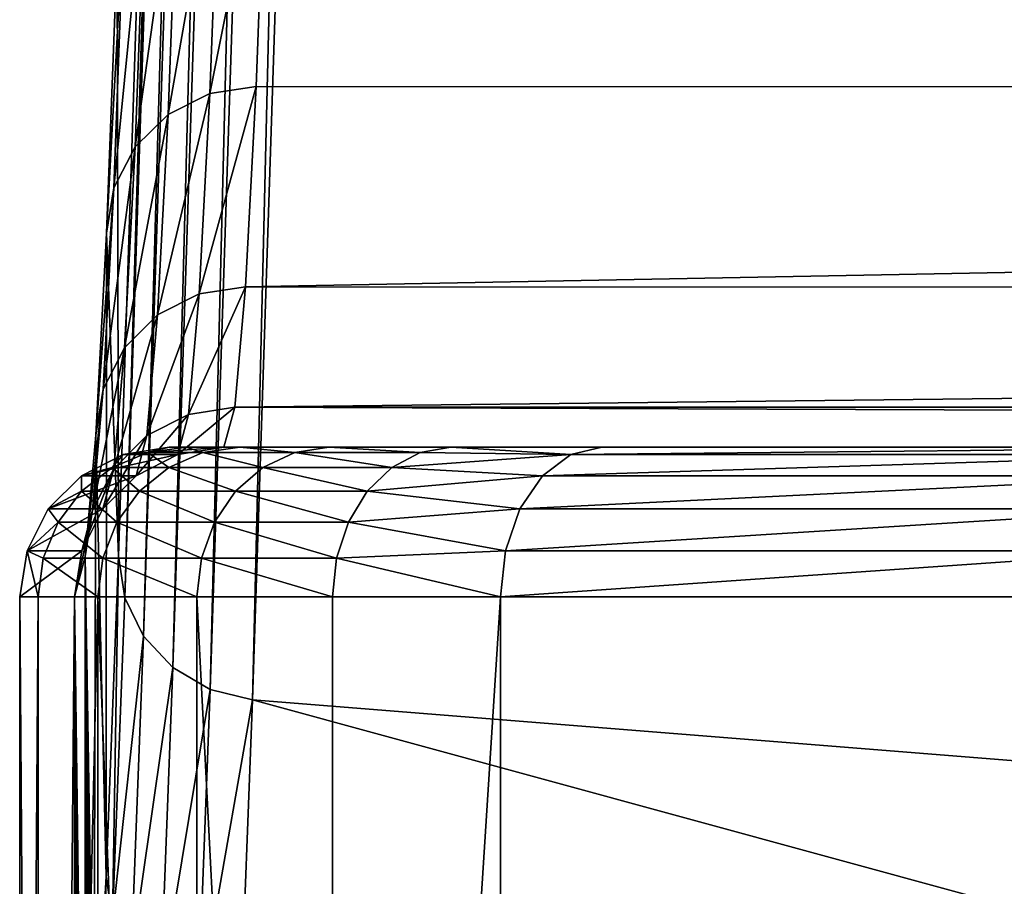
# Model space of a CAD drawing. Units: millimetres. Extents: x -25 to 25, y -4 to 144.
# Drawn here: x -18 to -15, y 122 to 125 of the extents above; entities that cross this region are included whole.
import ezdxf

# ---------------------------------------------------------------- set-up
doc = ezdxf.new("R2010")
doc.units = ezdxf.units.MM
doc.header["$LTSCALE"] = 65.185185
for name, color, linetype in [('401', 7, 'CONTINUOUS'), ('403', 7, 'CONTINUOUS'), ('405', 7, 'CONTINUOUS'), ('406', 7, 'CONTINUOUS'), ('407', 7, 'CONTINUOUS'), ('409', 7, 'CONTINUOUS'), ('415', 7, 'CONTINUOUS'), ('416', 7, 'CONTINUOUS'), ('417', 7, 'CONTINUOUS'), ('418', 7, 'CONTINUOUS'), ('427', 7, 'CONTINUOUS'), ('435', 7, 'CONTINUOUS'), ('436', 7, 'CONTINUOUS')]:
    doc.layers.add(name, color=color, linetype=linetype)

msp = doc.modelspace()

# ---------------------------------------------------------------- linework, layer by layer
at = {"layer": '401', "color": 7, "linetype": 'CONTINUOUS'}
for points in [[(-17.982, 123.7, -9.436), (-17.7993, 123.7, 11.5), (-17.9261, 123.7, -10.1833), (-17.982, 123.7, -9.436)], [(-17.9261, 123.7, -10.1833), (-17.7993, 123.7, 11.5), (-17.7467, 123.7, -10.9117), (-17.9261, 123.7, -10.1833)], [(-17.7993, 123.7, 11.5), (17.7993, 123.7, 11.5), (-17.7467, 123.7, -10.9117), (-17.7993, 123.7, 11.5)], [(-17.7467, 123.7, -10.9117), (17.7993, 123.7, 11.5), (-17.4488, 123.7, -11.6002), (-17.7467, 123.7, -10.9117)], [(-17.4488, 123.7, -11.6002), (17.7993, 123.7, 11.5), (-17.0407, 123.7, -12.2297), (-17.4488, 123.7, -11.6002)], [(-17.0407, 123.7, -12.2297), (17.7993, 123.7, 11.5), (-16.5359, 123.7, -12.7805), (-17.0407, 123.7, -12.2297)], [(-16.5359, 123.7, -12.7805), (17.7993, 123.7, 11.5), (-14.1904, 123.7, -14.6917), (-16.5359, 123.7, -12.7805)]]:
    msp.add_3dface(points, dxfattribs=at)
at = {"layer": '403', "color": 7, "linetype": 'CONTINUOUS'}
for points in [[(-16.8752, 123.2, -13.1478), (-14.4802, 123.2, -15.0992), (-16.8752, 114.4045, -13.1478), (-16.8752, 123.2, -13.1478)], [(-16.8752, 114.4045, -13.1478), (-14.4802, 123.2, -15.0992), (-14.4802, 114.4045, -15.0992), (-16.8752, 114.4045, -13.1478)]]:
    msp.add_3dface(points, dxfattribs=at)
at = {"layer": '405', "color": 7, "linetype": 'CONTINUOUS'}
for points in [[(-17.8879, 131.4137, 58.6433), (-18.1566, 125.3523, 27.8527), (-18.1519, 123.3363, 28.3929), (-17.8879, 131.4137, 58.6433)], [(-18.1566, 125.3523, 27.8527), (-18.1916, 124.4153, 23.8353), (-18.1519, 123.3363, 28.3929), (-18.1566, 125.3523, 27.8527)], [(-18.1916, 124.4153, 23.8353), (-18.2273, 123.7409, 19.7531), (-18.1929, 122.2659, 23.694), (-18.1916, 124.4153, 23.8353)], [(-18.1519, 123.3363, 28.3929), (-18.1916, 124.4153, 23.8353), (-18.1929, 122.2659, 23.694), (-18.1519, 123.3363, 28.3929)], [(-18.2273, 123.7409, 19.7531), (-18.2632, 123.3352, 15.6355), (-18.2344, 121.5453, 18.9291), (-18.2273, 123.7409, 19.7531)], [(-18.1929, 122.2659, 23.694), (-18.2273, 123.7409, 19.7531), (-18.2344, 121.5453, 18.9291), (-18.1929, 122.2659, 23.694)], [(-18.2632, 123.3352, 15.6355), (-18.2992, 123.2, 11.5044), (-18.2643, 120.5505, 15.5136), (-18.2632, 123.3352, 15.6355)], [(-18.2608, 120.7366, 15.9151), (-18.2632, 123.3352, 15.6355), (-18.2643, 120.5505, 15.5136), (-18.2608, 120.7366, 15.9151)], [(-18.2344, 121.5453, 18.9291), (-18.2632, 123.3352, 15.6355), (-18.2399, 121.4561, 18.3099), (-18.2344, 121.5453, 18.9291)], [(-18.2399, 121.4561, 18.3099), (-18.2632, 123.3352, 15.6355), (-18.2452, 121.3292, 17.6928), (-18.2399, 121.4561, 18.3099)], [(-18.2452, 121.3292, 17.6928), (-18.2632, 123.3352, 15.6355), (-18.2506, 121.1657, 17.084), (-18.2452, 121.3292, 17.6928)], [(-18.2506, 121.1657, 17.084), (-18.2632, 123.3352, 15.6355), (-18.2557, 120.9672, 16.4893), (-18.2506, 121.1657, 17.084)], [(-18.2557, 120.9672, 16.4893), (-18.2632, 123.3352, 15.6355), (-18.2608, 120.7366, 15.9151), (-18.2557, 120.9672, 16.4893)], [(-18.4819, 123.2, -9.4316), (-18.3996, 111.7), (-18.2992, 123.2, 11.5044), (-18.4819, 123.2, -9.4316)], [(-18.3996, 111.7), (-18.4819, 123.2, -9.4316), (-18.4819, 114.4045, -9.4316), (-18.3996, 111.7)], [(-18.3996, 111.7), (-18.299, 111.7, 11.5292), (-18.2992, 123.2, 11.5044), (-18.3996, 111.7)], [(-18.2992, 123.2, 11.5044), (-18.299, 111.7, 11.5292), (-18.299, 113.4885, 11.5292), (-18.2992, 123.2, 11.5044)], [(-18.2643, 120.5505, 15.5136), (-18.2992, 123.2, 11.5044), (-18.2655, 120.4775, 15.3676), (-18.2643, 120.5505, 15.5136)], [(-18.2655, 120.4775, 15.3676), (-18.2992, 123.2, 11.5044), (-18.27, 120.194, 14.8524), (-18.2655, 120.4775, 15.3676)], [(-18.27, 120.194, 14.8524), (-18.2992, 123.2, 11.5044), (-18.2742, 119.8914, 14.374), (-18.27, 120.194, 14.8524)], [(-18.2742, 119.8914, 14.374), (-18.2992, 123.2, 11.5044), (-18.278, 119.5741, 13.9356), (-18.2742, 119.8914, 14.374)], [(-18.278, 119.5741, 13.9356), (-18.2992, 123.2, 11.5044), (-18.2815, 119.2466, 13.5386), (-18.278, 119.5741, 13.9356)], [(-18.2815, 119.2466, 13.5386), (-18.2992, 123.2, 11.5044), (-18.2846, 118.9132, 13.1833), (-18.2815, 119.2466, 13.5386)], [(-18.2846, 118.9132, 13.1833), (-18.2992, 123.2, 11.5044), (-18.2873, 118.5767, 12.8689), (-18.2846, 118.9132, 13.1833)], [(-18.2873, 118.5767, 12.8689), (-18.2992, 123.2, 11.5044), (-18.2887, 118.3948, 12.7158), (-18.2873, 118.5767, 12.8689)], [(-18.2887, 118.3948, 12.7158), (-18.2992, 123.2, 11.5044), (-18.2897, 118.239, 12.5934), (-18.2887, 118.3948, 12.7158)], [(-18.2897, 118.239, 12.5934), (-18.2992, 123.2, 11.5044), (-18.2918, 117.9021, 12.3546), (-18.2897, 118.239, 12.5934)], [(-18.2918, 117.9021, 12.3546), (-18.2992, 123.2, 11.5044), (-18.2951, 117.2362, 11.9797), (-18.2918, 117.9021, 12.3546)], [(-18.2951, 117.2362, 11.9797), (-18.2992, 123.2, 11.5044), (-18.2973, 116.5789, 11.7251), (-18.2951, 117.2362, 11.9797)], [(-18.2973, 116.5789, 11.7251), (-18.2992, 123.2, 11.5044), (-18.2986, 115.929, 11.5779), (-18.2973, 116.5789, 11.7251)], [(-18.2986, 115.929, 11.5779), (-18.2992, 123.2, 11.5044), (-18.299, 115.277, 11.5292), (-18.2986, 115.929, 11.5779)], [(-18.299, 115.277, 11.5292), (-18.2992, 123.2, 11.5044), (-18.299, 113.4885, 11.5292), (-18.299, 115.277, 11.5292)]]:
    msp.add_3dface(points, dxfattribs=at)
at = {"layer": '406', "color": 7, "linetype": 'CONTINUOUS'}
for points in [[(-17.6566, 125.8353, 27.7189), (17.6917, 124.9041, 23.7253), (-17.6917, 124.9057, 23.7333), (-17.6566, 125.8353, 27.7189)], [(17.6566, 125.8353, 27.7189), (17.6917, 124.9041, 23.7253), (-17.6566, 125.8353, 27.7189), (17.6566, 125.8353, 27.7189)], [(-17.6917, 124.9057, 23.7333), (17.6917, 124.9041, 23.7253), (-17.7273, 124.2366, 19.6834), (-17.6917, 124.9057, 23.7333)], [(17.6917, 124.9041, 23.7253), (17.7273, 124.2356, 19.6754), (-17.7273, 124.2366, 19.6834), (17.6917, 124.9041, 23.7253)], [(-17.7273, 124.2366, 19.6834), (17.7273, 124.2356, 19.6754), (-17.7632, 123.8342, 15.5985), (-17.7273, 124.2366, 19.6834)], [(17.7273, 124.2356, 19.6754), (17.7633, 123.8336, 15.5903), (-17.7632, 123.8342, 15.5985), (17.7273, 124.2356, 19.6754)], [(17.7993, 123.7, 11.5), (-17.7993, 123.7, 11.5), (-17.7632, 123.8342, 15.5985), (17.7993, 123.7, 11.5)], [(17.7633, 123.8336, 15.5903), (17.7993, 123.7, 11.5), (-17.7632, 123.8342, 15.5985), (17.7633, 123.8336, 15.5903)]]:
    msp.add_3dface(points, dxfattribs=at)
at = {"layer": '407', "color": 7, "linetype": 'CONTINUOUS'}
for points in [[(-17.7446, 121.7773, 23.7826), (-11.9359, 121.2823, 23.8766), (-17.7034, 122.8559, 28.5172), (-17.7446, 121.7773, 23.7826)], [(-17.7034, 122.8559, 28.5172), (-11.9359, 121.2823, 23.8766), (-10.6402, 122.2909, 28.6686), (-17.7034, 122.8559, 28.5172)]]:
    msp.add_3dface(points, dxfattribs=at)
at = {"layer": '409', "color": 7, "linetype": 'CONTINUOUS'}
for points in [[(-15.4353, 139.8591, 92.8239), (-10.6402, 122.2909, 28.6686), (-15.1249, 139.8934, 93.0589), (-15.4353, 139.8591, 92.8239)], [(-15.7288, 139.8156, 92.5581), (-10.6402, 122.2909, 28.6686), (-15.4353, 139.8591, 92.8239), (-15.7288, 139.8156, 92.5581)], [(-16.0028, 139.7626, 92.2623), (-10.6402, 122.2909, 28.6686), (-15.7288, 139.8156, 92.5581), (-16.0028, 139.7626, 92.2623)], [(-16.2547, 139.7002, 91.9373), (-10.6402, 122.2909, 28.6686), (-16.0028, 139.7626, 92.2623), (-16.2547, 139.7002, 91.9373)], [(-16.4818, 139.6282, 91.5846), (-10.6402, 122.2909, 28.6686), (-16.2547, 139.7002, 91.9373), (-16.4818, 139.6282, 91.5846)], [(-16.6813, 139.5468, 91.206), (-10.6402, 122.2909, 28.6686), (-16.4818, 139.6282, 91.5846), (-16.6813, 139.5468, 91.206)], [(-16.8505, 139.4561, 90.8035), (-10.6402, 122.2909, 28.6686), (-16.6813, 139.5468, 91.206), (-16.8505, 139.4561, 90.8035)], [(-16.9867, 139.3567, 90.3802), (-10.6402, 122.2909, 28.6686), (-16.8505, 139.4561, 90.8035), (-16.9867, 139.3567, 90.3802)], [(-17.0871, 139.2491, 89.9402), (-10.6402, 122.2909, 28.6686), (-16.9867, 139.3567, 90.3802), (-17.0871, 139.2491, 89.9402)], [(-17.15, 139.1344, 89.4878), (-10.6402, 122.2909, 28.6686), (-17.0871, 139.2491, 89.9402), (-17.15, 139.1344, 89.4878)], [(-17.1738, 139.0137, 89.0279), (-10.6402, 122.2909, 28.6686), (-17.15, 139.1344, 89.4878), (-17.1738, 139.0137, 89.0279)], [(-17.4387, 130.9333, 58.7677), (-10.6402, 122.2909, 28.6686), (-17.1738, 139.0137, 89.0279), (-17.4387, 130.9333, 58.7677)], [(-17.7034, 122.8559, 28.5172), (-10.6402, 122.2909, 28.6686), (-17.4387, 130.9333, 58.7677), (-17.7034, 122.8559, 28.5172)]]:
    msp.add_3dface(points, dxfattribs=at)
at = {"layer": '415', "color": 7, "linetype": 'CONTINUOUS'}
for points in [[(-18.4819, 114.4045, -9.4316), (-18.4819, 123.2, -9.4316), (-18.4199, 123.2, -10.262), (-18.4819, 114.4045, -9.4316)], [(-18.4819, 114.4045, -9.4316), (-18.4199, 123.2, -10.262), (-18.4198, 114.4045, -10.2622), (-18.4819, 114.4045, -9.4316)], [(-18.4199, 123.2, -10.262), (-18.2205, 123.2, -11.0714), (-18.4198, 114.4045, -10.2622), (-18.4199, 123.2, -10.262)], [(-18.4198, 114.4045, -10.2622), (-18.2205, 123.2, -11.0714), (-18.2208, 114.4045, -11.0706), (-18.4198, 114.4045, -10.2622)], [(-18.2208, 114.4045, -11.0706), (-18.2205, 123.2, -11.0714), (-17.8904, 114.4045, -11.8348), (-18.2208, 114.4045, -11.0706)], [(-18.2205, 123.2, -11.0714), (-17.8896, 123.2, -11.8363), (-17.8904, 114.4045, -11.8348), (-18.2205, 123.2, -11.0714)], [(-17.8904, 114.4045, -11.8348), (-17.8896, 123.2, -11.8363), (-17.4377, 114.4045, -12.5336), (-17.8904, 114.4045, -11.8348)], [(-17.8896, 123.2, -11.8363), (-17.4361, 123.2, -12.5357), (-17.4377, 114.4045, -12.5336), (-17.8896, 123.2, -11.8363)], [(-16.8752, 123.2, -13.1478), (-16.8752, 114.4045, -13.1478), (-17.4377, 114.4045, -12.5336), (-16.8752, 123.2, -13.1478)], [(-17.4361, 123.2, -12.5357), (-16.8752, 123.2, -13.1478), (-17.4377, 114.4045, -12.5336), (-17.4361, 123.2, -12.5357)]]:
    msp.add_3dface(points, dxfattribs=at)
at = {"layer": '416', "color": 7, "linetype": 'CONTINUOUS'}
for points in [[(-18.0931, 123.6045, 11.5026), (-17.9538, 123.6755, 11.5013), (-18.2759, 123.6045, -9.4334), (-18.0931, 123.6045, 11.5026)], [(-18.2759, 123.6045, -9.4334), (-17.9538, 123.6755, 11.5013), (-18.1365, 123.6755, -9.4346), (-18.2759, 123.6045, -9.4334)], [(-17.7993, 123.7, 11.5), (-17.982, 123.7, -9.436), (-18.1365, 123.6755, -9.4346), (-17.7993, 123.7, 11.5)], [(-17.9538, 123.6755, 11.5013), (-17.7993, 123.7, 11.5), (-18.1365, 123.6755, -9.4346), (-17.9538, 123.6755, 11.5013)], [(-18.2038, 123.4939, 11.5035), (-18.0931, 123.6045, 11.5026), (-18.3865, 123.4939, -9.4325), (-18.2038, 123.4939, 11.5035)], [(-18.3865, 123.4939, -9.4325), (-18.0931, 123.6045, 11.5026), (-18.2759, 123.6045, -9.4334), (-18.3865, 123.4939, -9.4325)], [(-18.2748, 123.3545, 11.5041), (-18.2038, 123.4939, 11.5035), (-18.4575, 123.3545, -9.4318), (-18.2748, 123.3545, 11.5041)], [(-18.4575, 123.3545, -9.4318), (-18.2038, 123.4939, 11.5035), (-18.3865, 123.4939, -9.4325), (-18.4575, 123.3545, -9.4318)], [(-18.4819, 123.2, -9.4316), (-18.2992, 123.2, 11.5044), (-18.2748, 123.3545, 11.5041), (-18.4819, 123.2, -9.4316)], [(-18.4819, 123.2, -9.4316), (-18.2748, 123.3545, 11.5041), (-18.4575, 123.3545, -9.4318), (-18.4819, 123.2, -9.4316)]]:
    msp.add_3dface(points, dxfattribs=at)
at = {"layer": '417', "color": 7, "linetype": 'CONTINUOUS'}
for points in [[(-18.2759, 123.6045, -9.4334), (-18.1365, 123.6755, -9.4346), (-18.173, 123.633, -10.2227), (-18.2759, 123.6045, -9.4334)], [(-18.1365, 123.6755, -9.4346), (-18.0539, 123.683, -10.2037), (-18.173, 123.633, -10.2227), (-18.1365, 123.6755, -9.4346)], [(-18.0539, 123.683, -10.2037), (-17.9836, 123.633, -10.9915), (-18.173, 123.633, -10.2227), (-18.0539, 123.683, -10.2037)], [(-18.1365, 123.6755, -9.4346), (-17.982, 123.7, -9.436), (-18.0539, 123.683, -10.2037), (-18.1365, 123.6755, -9.4346)], [(-17.982, 123.7, -9.436), (-17.9261, 123.7, -10.1833), (-18.0539, 123.683, -10.2037), (-17.982, 123.7, -9.436)], [(-17.9261, 123.7, -10.1833), (-17.8693, 123.683, -10.9531), (-18.0539, 123.683, -10.2037), (-17.9261, 123.7, -10.1833)], [(-17.8693, 123.683, -10.9531), (-17.9836, 123.633, -10.9915), (-18.0539, 123.683, -10.2037), (-17.8693, 123.683, -10.9531)], [(-17.8693, 123.683, -10.9531), (-17.6692, 123.633, -11.7183), (-17.9836, 123.633, -10.9915), (-17.8693, 123.683, -10.9531)], [(-17.9261, 123.7, -10.1833), (-17.7467, 123.7, -10.9117), (-17.8693, 123.683, -10.9531), (-17.9261, 123.7, -10.1833)], [(-17.7467, 123.7, -10.9117), (-17.5629, 123.683, -11.6613), (-17.8693, 123.683, -10.9531), (-17.7467, 123.7, -10.9117)], [(-17.5629, 123.683, -11.6613), (-17.6692, 123.633, -11.7183), (-17.8693, 123.683, -10.9531), (-17.5629, 123.683, -11.6613)], [(-17.7467, 123.7, -10.9117), (-17.4488, 123.7, -11.6002), (-17.5629, 123.683, -11.6613), (-17.7467, 123.7, -10.9117)], [(-17.5629, 123.683, -11.6613), (-17.2384, 123.633, -12.3827), (-17.6692, 123.633, -11.7183), (-17.5629, 123.683, -11.6613)], [(-17.4488, 123.7, -11.6002), (-17.143, 123.683, -12.3089), (-17.5629, 123.683, -11.6613), (-17.4488, 123.7, -11.6002)], [(-17.143, 123.683, -12.3089), (-17.2384, 123.633, -12.3827), (-17.5629, 123.683, -11.6613), (-17.143, 123.683, -12.3089)], [(-17.4488, 123.7, -11.6002), (-17.0407, 123.7, -12.2297), (-17.143, 123.683, -12.3089), (-17.4488, 123.7, -11.6002)], [(-17.2384, 123.633, -12.3827), (-17.143, 123.683, -12.3089), (-16.6404, 123.6757, -12.8937), (-17.2384, 123.633, -12.3827)], [(-16.7351, 123.6047, -12.9962), (-17.2384, 123.633, -12.3827), (-16.6404, 123.6757, -12.8937), (-16.7351, 123.6047, -12.9962)], [(-17.143, 123.683, -12.3089), (-17.0407, 123.7, -12.2297), (-16.6404, 123.6757, -12.8937), (-17.143, 123.683, -12.3089)], [(-17.0407, 123.7, -12.2297), (-16.5359, 123.7, -12.7805), (-16.6404, 123.6757, -12.8937), (-17.0407, 123.7, -12.2297)], [(-18.3865, 123.4939, -9.4325), (-18.2759, 123.6045, -9.4334), (-18.2752, 123.5536, -10.239), (-18.3865, 123.4939, -9.4325)], [(-18.2759, 123.6045, -9.4334), (-18.173, 123.633, -10.2227), (-18.2752, 123.5536, -10.239), (-18.2759, 123.6045, -9.4334)], [(-18.173, 123.633, -10.2227), (-18.0818, 123.5536, -11.0246), (-18.2752, 123.5536, -10.239), (-18.173, 123.633, -10.2227)], [(-17.9836, 123.633, -10.9915), (-18.0818, 123.5536, -11.0246), (-18.173, 123.633, -10.2227), (-17.9836, 123.633, -10.9915)], [(-17.9836, 123.633, -10.9915), (-17.7605, 123.5536, -11.7672), (-18.0818, 123.5536, -11.0246), (-17.9836, 123.633, -10.9915)], [(-17.6692, 123.633, -11.7183), (-17.7605, 123.5536, -11.7672), (-17.9836, 123.633, -10.9915), (-17.6692, 123.633, -11.7183)], [(-17.6692, 123.633, -11.7183), (-17.3203, 123.5536, -12.4461), (-17.7605, 123.5536, -11.7672), (-17.6692, 123.633, -11.7183)], [(-17.2384, 123.633, -12.3827), (-17.3203, 123.5536, -12.4461), (-17.6692, 123.633, -11.7183), (-17.2384, 123.633, -12.3827)], [(-17.3203, 123.5536, -12.4461), (-17.2384, 123.633, -12.3827), (-16.7351, 123.6047, -12.9962), (-17.3203, 123.5536, -12.4461)], [(-16.8103, 123.494, -13.0776), (-17.3203, 123.5536, -12.4461), (-16.7351, 123.6047, -12.9962), (-16.8103, 123.494, -13.0776)], [(-18.3865, 123.4939, -9.4325), (-18.2752, 123.5536, -10.239), (-18.3537, 123.45, -10.2515), (-18.3865, 123.4939, -9.4325)], [(-18.2752, 123.5536, -10.239), (-18.1571, 123.45, -11.05), (-18.3537, 123.45, -10.2515), (-18.2752, 123.5536, -10.239)], [(-18.0818, 123.5536, -11.0246), (-18.1571, 123.45, -11.05), (-18.2752, 123.5536, -10.239), (-18.0818, 123.5536, -11.0246)], [(-18.0818, 123.5536, -11.0246), (-17.8305, 123.45, -11.8047), (-18.1571, 123.45, -11.05), (-18.0818, 123.5536, -11.0246)], [(-17.7605, 123.5536, -11.7672), (-17.8305, 123.45, -11.8047), (-18.0818, 123.5536, -11.0246), (-17.7605, 123.5536, -11.7672)], [(-17.7605, 123.5536, -11.7672), (-17.3831, 123.45, -12.4947), (-17.8305, 123.45, -11.8047), (-17.7605, 123.5536, -11.7672)], [(-17.3203, 123.5536, -12.4461), (-17.3831, 123.45, -12.4947), (-17.7605, 123.5536, -11.7672), (-17.3203, 123.5536, -12.4461)], [(-17.3831, 123.45, -12.4947), (-17.3203, 123.5536, -12.4461), (-16.8103, 123.494, -13.0776), (-17.3831, 123.45, -12.4947)], [(-18.4575, 123.3545, -9.4318), (-18.3865, 123.4939, -9.4325), (-18.3537, 123.45, -10.2515), (-18.4575, 123.3545, -9.4318)], [(-16.8586, 123.3545, -13.1298), (-17.3831, 123.45, -12.4947), (-16.8103, 123.494, -13.0776), (-16.8586, 123.3545, -13.1298)], [(-18.4575, 123.3545, -9.4318), (-18.3537, 123.45, -10.2515), (-18.403, 123.3294, -10.2593), (-18.4575, 123.3545, -9.4318)], [(-18.3537, 123.45, -10.2515), (-18.2044, 123.3294, -11.0659), (-18.403, 123.3294, -10.2593), (-18.3537, 123.45, -10.2515)], [(-18.1571, 123.45, -11.05), (-18.2044, 123.3294, -11.0659), (-18.3537, 123.45, -10.2515), (-18.1571, 123.45, -11.05)], [(-18.1571, 123.45, -11.05), (-17.8745, 123.3294, -11.8283), (-18.2044, 123.3294, -11.0659), (-18.1571, 123.45, -11.05)], [(-17.8305, 123.45, -11.8047), (-17.8745, 123.3294, -11.8283), (-18.1571, 123.45, -11.05), (-17.8305, 123.45, -11.8047)], [(-17.8305, 123.45, -11.8047), (-17.4226, 123.3294, -12.5253), (-17.8745, 123.3294, -11.8283), (-17.8305, 123.45, -11.8047)], [(-17.3831, 123.45, -12.4947), (-17.4226, 123.3294, -12.5253), (-17.8305, 123.45, -11.8047), (-17.3831, 123.45, -12.4947)], [(-17.4226, 123.3294, -12.5253), (-17.3831, 123.45, -12.4947), (-16.8586, 123.3545, -13.1298), (-17.4226, 123.3294, -12.5253)], [(-18.4199, 123.2, -10.262), (-18.4819, 123.2, -9.4316), (-18.4575, 123.3545, -9.4318), (-18.4199, 123.2, -10.262)], [(-18.4199, 123.2, -10.262), (-18.4575, 123.3545, -9.4318), (-18.403, 123.3294, -10.2593), (-18.4199, 123.2, -10.262)], [(-16.8752, 123.2, -13.1478), (-17.4226, 123.3294, -12.5253), (-16.8586, 123.3545, -13.1298), (-16.8752, 123.2, -13.1478)], [(-18.2205, 123.2, -11.0714), (-18.4199, 123.2, -10.262), (-18.403, 123.3294, -10.2593), (-18.2205, 123.2, -11.0714)], [(-18.2044, 123.3294, -11.0659), (-18.2205, 123.2, -11.0714), (-18.403, 123.3294, -10.2593), (-18.2044, 123.3294, -11.0659)], [(-17.8896, 123.2, -11.8363), (-18.2205, 123.2, -11.0714), (-18.2044, 123.3294, -11.0659), (-17.8896, 123.2, -11.8363)], [(-17.8745, 123.3294, -11.8283), (-17.8896, 123.2, -11.8363), (-18.2044, 123.3294, -11.0659), (-17.8745, 123.3294, -11.8283)], [(-17.4361, 123.2, -12.5357), (-17.8896, 123.2, -11.8363), (-17.8745, 123.3294, -11.8283), (-17.4361, 123.2, -12.5357)], [(-17.4226, 123.3294, -12.5253), (-17.4361, 123.2, -12.5357), (-17.8745, 123.3294, -11.8283), (-17.4226, 123.3294, -12.5253)], [(-16.8752, 123.2, -13.1478), (-17.4361, 123.2, -12.5357), (-17.4226, 123.3294, -12.5253), (-16.8752, 123.2, -13.1478)]]:
    msp.add_3dface(points, dxfattribs=at)
at = {"layer": '418', "color": 7, "linetype": 'CONTINUOUS'}
for points in [[(-16.7351, 123.6047, -12.9962), (-16.6404, 123.6757, -12.8937), (-14.4688, 123.6757, -14.6805), (-16.7351, 123.6047, -12.9962)], [(-16.7351, 123.6047, -12.9962), (-14.4688, 123.6757, -14.6805), (-14.5511, 123.6047, -14.7932), (-16.7351, 123.6047, -12.9962)], [(-16.5359, 123.7, -12.7805), (-14.1904, 123.7, -14.6917), (-16.6404, 123.6757, -12.8937), (-16.5359, 123.7, -12.7805)], [(-16.6404, 123.6757, -12.8937), (-14.1904, 123.7, -14.6917), (-14.4688, 123.6757, -14.6805), (-16.6404, 123.6757, -12.8937)], [(-16.8103, 123.494, -13.0776), (-16.7351, 123.6047, -12.9962), (-14.5511, 123.6047, -14.7932), (-16.8103, 123.494, -13.0776)], [(-16.8103, 123.494, -13.0776), (-14.5511, 123.6047, -14.7932), (-14.6165, 123.494, -14.8826), (-16.8103, 123.494, -13.0776)], [(-16.8586, 123.3545, -13.1298), (-16.8103, 123.494, -13.0776), (-14.6165, 123.494, -14.8826), (-16.8586, 123.3545, -13.1298)], [(-16.8586, 123.3545, -13.1298), (-14.6165, 123.494, -14.8826), (-14.6585, 123.3545, -14.94), (-16.8586, 123.3545, -13.1298)], [(-14.4802, 123.2, -15.0992), (-16.8752, 123.2, -13.1478), (-14.6585, 123.3545, -14.94), (-14.4802, 123.2, -15.0992)], [(-16.8752, 123.2, -13.1478), (-16.8586, 123.3545, -13.1298), (-14.6585, 123.3545, -14.94), (-16.8752, 123.2, -13.1478)]]:
    msp.add_3dface(points, dxfattribs=at)
at = {"layer": '427', "color": 7, "linetype": 'CONTINUOUS'}
for points in [[(-17.9508, 125.7434, 27.7461), (-17.8113, 125.8119, 27.7265), (-17.9858, 124.8123, 23.7545), (-17.9508, 125.7434, 27.7461)], [(-17.8113, 125.8119, 27.7265), (-17.8463, 124.8819, 23.7394), (-17.9858, 124.8123, 23.7545), (-17.8113, 125.8119, 27.7265)], [(-17.6566, 125.8353, 27.7189), (-17.6917, 124.9057, 23.7333), (-17.8463, 124.8819, 23.7394), (-17.6566, 125.8353, 27.7189)], [(-17.8113, 125.8119, 27.7265), (-17.6566, 125.8353, 27.7189), (-17.8463, 124.8819, 23.7394), (-17.8113, 125.8119, 27.7265)], [(-18.0615, 125.6365, 27.7757), (-17.9508, 125.7434, 27.7461), (-18.0964, 124.7038, 23.777), (-18.0615, 125.6365, 27.7757)], [(-17.9508, 125.7434, 27.7461), (-17.9858, 124.8123, 23.7545), (-18.0964, 124.7038, 23.777), (-17.9508, 125.7434, 27.7461)], [(-18.1324, 125.5017, 27.8124), (-18.0615, 125.6365, 27.7757), (-18.1674, 124.567, 23.8049), (-18.1324, 125.5017, 27.8124)], [(-18.0615, 125.6365, 27.7757), (-18.0964, 124.7038, 23.777), (-18.1674, 124.567, 23.8049), (-18.0615, 125.6365, 27.7757)], [(-18.1916, 124.4153, 23.8353), (-18.1566, 125.3523, 27.8527), (-18.1324, 125.5017, 27.8124), (-18.1916, 124.4153, 23.8353)], [(-18.1916, 124.4153, 23.8353), (-18.1324, 125.5017, 27.8124), (-18.1674, 124.567, 23.8049), (-18.1916, 124.4153, 23.8353)], [(-17.6917, 124.9057, 23.7333), (-17.7273, 124.2366, 19.6834), (-17.8819, 124.2125, 19.688), (-17.6917, 124.9057, 23.7333)], [(-17.6917, 124.9057, 23.7333), (-17.8819, 124.2125, 19.688), (-17.8463, 124.8819, 23.7394), (-17.6917, 124.9057, 23.7333)], [(-17.8819, 124.2125, 19.688), (-18.0213, 124.1422, 19.6985), (-17.8463, 124.8819, 23.7394), (-17.8819, 124.2125, 19.688)], [(-17.8463, 124.8819, 23.7394), (-18.0213, 124.1422, 19.6985), (-17.9858, 124.8123, 23.7545), (-17.8463, 124.8819, 23.7394)], [(-18.0213, 124.1422, 19.6985), (-18.132, 124.0325, 19.7139), (-17.9858, 124.8123, 23.7545), (-18.0213, 124.1422, 19.6985)], [(-17.9858, 124.8123, 23.7545), (-18.132, 124.0325, 19.7139), (-18.0964, 124.7038, 23.777), (-17.9858, 124.8123, 23.7545)], [(-18.132, 124.0325, 19.7139), (-18.2029, 123.8942, 19.7327), (-18.0964, 124.7038, 23.777), (-18.132, 124.0325, 19.7139)], [(-18.0964, 124.7038, 23.777), (-18.2029, 123.8942, 19.7327), (-18.1674, 124.567, 23.8049), (-18.0964, 124.7038, 23.777)], [(-18.2273, 123.7409, 19.7531), (-18.1916, 124.4153, 23.8353), (-18.1674, 124.567, 23.8049), (-18.2273, 123.7409, 19.7531)], [(-18.2029, 123.8942, 19.7327), (-18.2273, 123.7409, 19.7531), (-18.1674, 124.567, 23.8049), (-18.2029, 123.8942, 19.7327)], [(-17.7273, 124.2366, 19.6834), (-17.7632, 123.8342, 15.5985), (-17.9178, 123.8098, 15.6014), (-17.7273, 124.2366, 19.6834)], [(-17.7273, 124.2366, 19.6834), (-17.9178, 123.8098, 15.6014), (-17.8819, 124.2125, 19.688), (-17.7273, 124.2366, 19.6834)], [(-17.9178, 123.8098, 15.6014), (-18.0572, 123.739, 15.6073), (-17.8819, 124.2125, 19.688), (-17.9178, 123.8098, 15.6014)], [(-17.8819, 124.2125, 19.688), (-18.0572, 123.739, 15.6073), (-18.0213, 124.1422, 19.6985), (-17.8819, 124.2125, 19.688)], [(-18.0572, 123.739, 15.6073), (-18.1678, 123.6286, 15.6155), (-18.0213, 124.1422, 19.6985), (-18.0572, 123.739, 15.6073)], [(-18.0213, 124.1422, 19.6985), (-18.1678, 123.6286, 15.6155), (-18.132, 124.0325, 19.7139), (-18.0213, 124.1422, 19.6985)], [(-18.1678, 123.6286, 15.6155), (-18.2388, 123.4895, 15.6252), (-18.132, 124.0325, 19.7139), (-18.1678, 123.6286, 15.6155)], [(-18.132, 124.0325, 19.7139), (-18.2388, 123.4895, 15.6252), (-18.2029, 123.8942, 19.7327), (-18.132, 124.0325, 19.7139)], [(-18.2632, 123.3352, 15.6355), (-18.2273, 123.7409, 19.7531), (-18.2029, 123.8942, 19.7327), (-18.2632, 123.3352, 15.6355)], [(-18.2388, 123.4895, 15.6252), (-18.2632, 123.3352, 15.6355), (-18.2029, 123.8942, 19.7327), (-18.2388, 123.4895, 15.6252)], [(-17.7632, 123.8342, 15.5985), (-17.7993, 123.7, 11.5), (-17.9538, 123.6755, 11.5013), (-17.7632, 123.8342, 15.5985)], [(-17.7632, 123.8342, 15.5985), (-17.9538, 123.6755, 11.5013), (-17.9178, 123.8098, 15.6014), (-17.7632, 123.8342, 15.5985)], [(-17.9538, 123.6755, 11.5013), (-18.0931, 123.6045, 11.5026), (-17.9178, 123.8098, 15.6014), (-17.9538, 123.6755, 11.5013)], [(-17.9178, 123.8098, 15.6014), (-18.0931, 123.6045, 11.5026), (-18.0572, 123.739, 15.6073), (-17.9178, 123.8098, 15.6014)], [(-18.0931, 123.6045, 11.5026), (-18.2038, 123.4939, 11.5035), (-18.0572, 123.739, 15.6073), (-18.0931, 123.6045, 11.5026)], [(-18.0572, 123.739, 15.6073), (-18.2038, 123.4939, 11.5035), (-18.1678, 123.6286, 15.6155), (-18.0572, 123.739, 15.6073)], [(-18.2038, 123.4939, 11.5035), (-18.2748, 123.3545, 11.5041), (-18.1678, 123.6286, 15.6155), (-18.2038, 123.4939, 11.5035)], [(-18.1678, 123.6286, 15.6155), (-18.2748, 123.3545, 11.5041), (-18.2388, 123.4895, 15.6252), (-18.1678, 123.6286, 15.6155)], [(-18.2992, 123.2, 11.5044), (-18.2632, 123.3352, 15.6355), (-18.2388, 123.4895, 15.6252), (-18.2992, 123.2, 11.5044)], [(-18.2748, 123.3545, 11.5041), (-18.2992, 123.2, 11.5044), (-18.2388, 123.4895, 15.6252), (-18.2748, 123.3545, 11.5041)]]:
    msp.add_3dface(points, dxfattribs=at)
at = {"layer": '435', "color": 7, "linetype": 'CONTINUOUS'}
for points in [[(-17.6238, 139.4942, 88.9035), (-17.8879, 131.4137, 58.6433), (-18.1302, 123.1967, 28.4299), (-17.6238, 139.4942, 88.9035)], [(-17.6021, 139.3544, 88.9406), (-17.6238, 139.4942, 88.9035), (-18.1302, 123.1967, 28.4299), (-17.6021, 139.3544, 88.9406)], [(-18.0678, 123.0691, 28.4635), (-17.6021, 139.3544, 88.9406), (-18.1302, 123.1967, 28.4299), (-18.0678, 123.0691, 28.4635)], [(-17.5393, 139.2264, 88.9742), (-17.6021, 139.3544, 88.9406), (-18.0678, 123.0691, 28.4635), (-17.5393, 139.2264, 88.9742)], [(-17.9699, 122.9642, 28.4906), (-17.5393, 139.2264, 88.9742), (-18.0678, 123.0691, 28.4635), (-17.9699, 122.9642, 28.4906)], [(-17.4409, 139.1214, 89.0014), (-17.5393, 139.2264, 88.9742), (-17.9699, 122.9642, 28.4906), (-17.4409, 139.1214, 89.0014)], [(-17.8449, 122.8911, 28.509), (-17.4409, 139.1214, 89.0014), (-17.9699, 122.9642, 28.4906), (-17.8449, 122.8911, 28.509)], [(-17.3153, 139.0484, 89.0198), (-17.4409, 139.1214, 89.0014), (-17.8449, 122.8911, 28.509), (-17.3153, 139.0484, 89.0198)], [(-17.7034, 122.8559, 28.5172), (-17.3153, 139.0484, 89.0198), (-17.8449, 122.8911, 28.509), (-17.7034, 122.8559, 28.5172)], [(-17.7034, 122.8559, 28.5172), (-17.4387, 130.9333, 58.7677), (-17.3153, 139.0484, 89.0198), (-17.7034, 122.8559, 28.5172)], [(-17.8879, 131.4137, 58.6433), (-18.1519, 123.3363, 28.3929), (-18.1302, 123.1967, 28.4299), (-17.8879, 131.4137, 58.6433)]]:
    msp.add_3dface(points, dxfattribs=at)
at = {"layer": '436', "color": 7, "linetype": 'CONTINUOUS'}
for points in [[(-18.1519, 123.3363, 28.3929), (-18.1929, 122.2659, 23.694), (-18.1713, 122.1239, 23.7207), (-18.1519, 123.3363, 28.3929)], [(-18.1302, 123.1967, 28.4299), (-18.1519, 123.3363, 28.3929), (-18.1713, 122.1239, 23.7207), (-18.1302, 123.1967, 28.4299)], [(-18.0678, 123.0691, 28.4635), (-18.1302, 123.1967, 28.4299), (-18.1713, 122.1239, 23.7207), (-18.0678, 123.0691, 28.4635)], [(-18.0678, 123.0691, 28.4635), (-18.1713, 122.1239, 23.7207), (-18.1089, 121.9941, 23.7447), (-18.0678, 123.0691, 28.4635)], [(-17.9699, 122.9642, 28.4906), (-18.0678, 123.0691, 28.4635), (-18.1089, 121.9941, 23.7447), (-17.9699, 122.9642, 28.4906)], [(-17.9699, 122.9642, 28.4906), (-18.1089, 121.9941, 23.7447), (-18.0111, 121.8874, 23.764), (-17.9699, 122.9642, 28.4906)], [(-17.8449, 122.8911, 28.509), (-17.9699, 122.9642, 28.4906), (-18.0111, 121.8874, 23.764), (-17.8449, 122.8911, 28.509)], [(-17.8449, 122.8911, 28.509), (-18.0111, 121.8874, 23.764), (-17.8861, 121.813, 23.777), (-17.8449, 122.8911, 28.509)], [(-17.7034, 122.8559, 28.5172), (-17.8449, 122.8911, 28.509), (-17.8861, 121.813, 23.777), (-17.7034, 122.8559, 28.5172)], [(-17.7446, 121.7773, 23.7826), (-17.7034, 122.8559, 28.5172), (-17.8861, 121.813, 23.777), (-17.7446, 121.7773, 23.7826)], [(-18.1929, 122.2659, 23.694), (-18.2344, 121.5453, 18.9291), (-18.213, 121.4017, 18.9452), (-18.1929, 122.2659, 23.694)], [(-18.1713, 122.1239, 23.7207), (-18.1929, 122.2659, 23.694), (-18.213, 121.4017, 18.9452), (-18.1713, 122.1239, 23.7207)]]:
    msp.add_3dface(points, dxfattribs=at)

doc.saveas('drawing.dxf')
